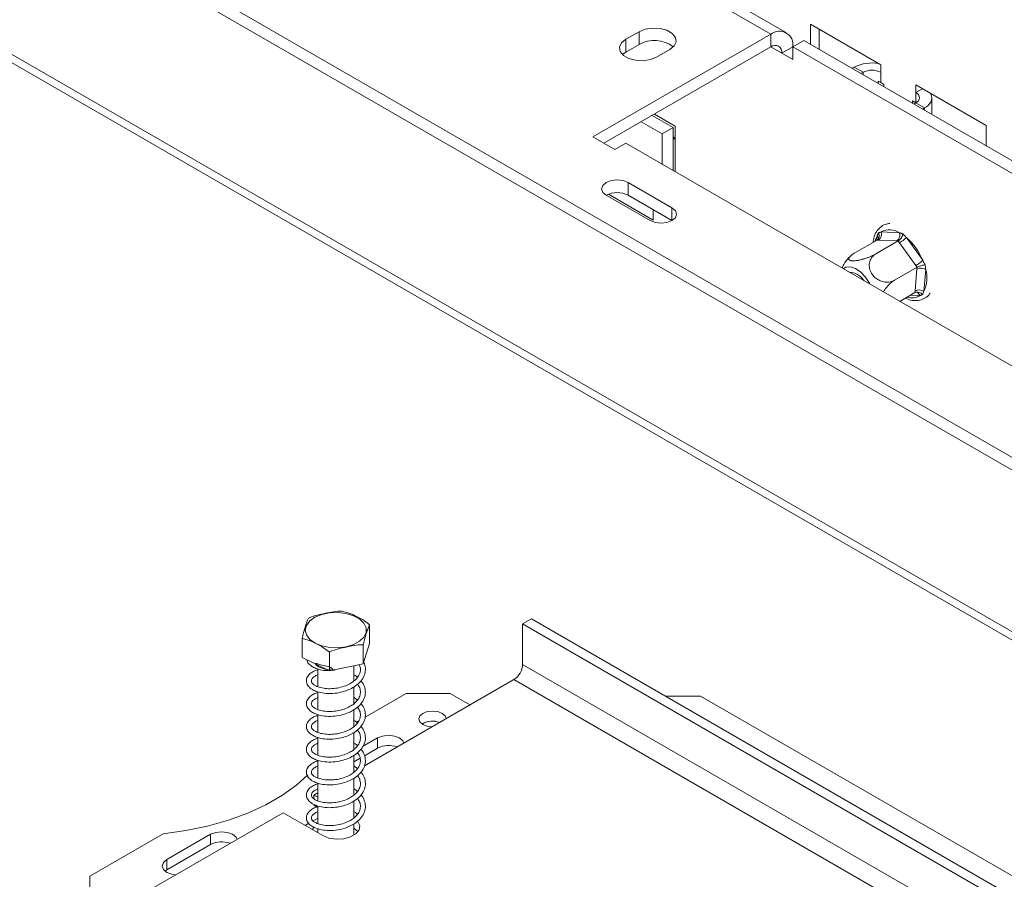
# Model space of a CAD drawing. Units: millimetres. Extents: x 252 to 5420, y 106 to 4078.
# Drawn here: x 4615 to 4801, y 1095 to 1258 of the extents above; entities that cross this region are included whole.
import ezdxf

# ---------------------------------------------------------------- set-up
doc = ezdxf.new("R2010")
doc.units = ezdxf.units.MM
doc.header["$LTSCALE"] = 20

msp = doc.modelspace()

# ---------------------------------------------------------------- linework, layer by layer
at = {"color": 7, "linetype": 'Continuous', "lineweight": 15}
for p, q in [((5136.5644303, 982.4703228), (4466.0676831, 1369.539856)), ((5136.5644303, 980.0687322), (4468.638007, 1365.654449)), ((5288.5144724, 861.7635433), (4475.1461943, 1331.3110556)), ((4759.7474317, 1255.7780241), (4742.3073361, 1265.845977)), ((4764.2935073, 1257.4020622), (4777.6037525, 1249.7182212)), ((4764.2935073, 1253.5654497), (4764.2935073, 1257.4020622)), ((4756.8064943, 1255.4868002), (4723.1149359, 1236.0370776)), ((4731.8497844, 1255.9670403), (4729.3541134, 1254.5263201)), ((4731.8497844, 1253.5654497), (4731.8497844, 1255.9670403)), ((4756.8064943, 1255.4868002), (4756.8064943, 1253.0852096)), ((4765.9572879, 1252.6049695), (4765.9572879, 1256.4415821)), ((4756.8064943, 1253.0852096), (4725.1949997, 1234.8362823)), ((4729.3541134, 1252.1247295), (4729.3541134, 1254.5263201)), ((4731.8497844, 1253.5654497), (4729.3541134, 1252.1247295)), ((4760.9659459, 1253.0848193), (4758.8862201, 1251.8842192)), ((4760.9659459, 1253.0852096), (4763.0456718, 1254.2858098)), ((4760.9659459, 1250.683619), (4760.9659459, 1253.0852096)), ((4760.9659459, 1253.0852096), (4911.5377578, 1166.1619529)), ((4763.0456718, 1254.2858098), (4913.6178216, 1167.3623579)), ((4729.3541134, 1252.1247295), (4728.7120903, 1251.6446846)), ((4735.1773457, 1251.1646396), (4737.6730167, 1252.6053598)), ((4758.8862201, 1251.8842192), (4760.9659459, 1250.683619)), ((4772.2012656, 1249.000398), (4772.6124106, 1249.2377469)), ((4774.2761912, 1248.2772668), (4772.6124106, 1249.2377469)), ((4777.6037525, 1249.7182212), (4777.6037525, 1248.2772668)), ((4773.8650462, 1248.0399178), (4774.2761912, 1248.2772668)), ((4777.6037525, 1246.3559943), (4777.6037525, 1248.2772668)), ((4777.1121622, 1246.5732804), (4777.1121622, 1246.1653977)), ((4778.2276703, 1245.9958142), (4777.6037525, 1246.3559943)), ((4778.2276703, 1245.5214286), (4778.2276703, 1245.9958142)), ((4784.2588752, 1245.8763006), (4797.5691205, 1238.1924596)), ((4784.2588752, 1244.4353463), (4784.2588752, 1245.8763006)), ((4784.2588752, 1244.4353463), (4785.5069135, 1245.1558234)), ((4787.3009769, 1240.2835202), (4787.3009769, 1243.4748661)), ((4784.2586048, 1242.5142299), (4783.6349574, 1242.8742538)), ((4783.6349574, 1242.8742538), (4783.6349574, 1242.3998682)), ((4784.2588752, 1242.514386), (4783.8477302, 1242.277037)), ((4784.2588752, 1242.514386), (4785.9226559, 1241.5539059)), ((4738.2969344, 1237.8325918), (4734.3411284, 1240.11623)), ((4734.7574792, 1240.3565842), (4738.7128796, 1238.0731801)), ((4785.9226559, 1241.5539059), (4785.5115109, 1241.3165569)), ((4736.2172086, 1236.6319916), (4732.2614026, 1238.9156298)), ((4738.7128796, 1238.0731801), (4738.7128796, 1229.4337767)), ((4797.5691205, 1238.1924596), (4797.5691205, 1234.355847)), ((4723.1149359, 1236.0370776), (4727.2743875, 1233.6358772)), ((4736.2172086, 1236.6319916), (4738.2969344, 1237.8325918)), ((4736.2172086, 1230.8744969), (4736.2172086, 1236.6319916)), ((4738.2969344, 1229.6738967), (4738.2969344, 1237.8325918)), ((4727.2743875, 1233.6358772), (4729.3541134, 1234.8364774)), ((4729.3541134, 1234.8364774), (4875.7668116, 1150.3142258)), ((4738.2969344, 1235.7969792), (4738.7128796, 1235.5568591)), ((4738.0889618, 1222.5903557), (4729.7700585, 1227.3927564)), ((4729.7700585, 1224.9911658), (4729.7700585, 1227.3927564)), ((4725.6106069, 1224.9915561), (4733.9295102, 1220.1891554)), ((4734.5534279, 1220.3010192), (4726.0604418, 1225.2039158)), ((4738.0886238, 1220.1889603), (4729.7700585, 1224.9911658)), ((4734.5534279, 1222.2297854), (4734.5534279, 1220.3010192)), ((4777.6938471, 1218.0563745), (4781.1393908, 1217.8988953)), ((4776.9521831, 1216.5173958), (4772.704856, 1214.065466)), ((4780.9223731, 1216.3359375), (4776.675046, 1213.8840078)), ((4777.2098198, 1216.5027009), (4776.9521831, 1216.5173958)), ((4780.6553636, 1216.3452217), (4777.2098198, 1216.5027009)), ((4781.1534274, 1216.0045278), (4780.9223731, 1216.3359375)), ((4784.249818, 1211.6870845), (4781.1534274, 1216.0045278)), ((4782.4658131, 1216.991574), (4785.5622038, 1212.6741307)), ((4784.4902451, 1211.3610856), (4780.242918, 1208.9091559)), ((4784.1098232, 1206.8817013), (4784.4589763, 1211.0416654)), ((4784.4589763, 1211.0416654), (4784.4902451, 1211.3610856)), ((4786.1192251, 1210.955278), (4785.7700719, 1206.7953139)), ((4784.0879271, 1206.5676919), (4781.2051595, 1204.9035056)), ((4784.0879271, 1206.5676919), (4784.1098232, 1206.8817013)), ((4711.4684712, 1144.7918554), (4709.8046906, 1143.8313752)), ((4711.4684712, 1144.7918554), (5031.7462486, 959.89943)), ((4680.8447699, 1140.1134861), (4680.8447699, 1143.6678402)), ((4709.8046906, 1143.8313752), (5030.0824679, 958.9389499)), ((4709.8046906, 1136.1462852), (4709.8046906, 1143.8313752)), ((4668.0539331, 1137.4718727), (4668.0539331, 1141.0262269)), ((4680.8447699, 1140.1134861), (4679.6284854, 1136.2557201)), ((4679.6284854, 1136.2557201), (4679.6284854, 1139.8100742)), ((4673.2330671, 1134.9349134), (4668.0539331, 1137.4718727)), ((4673.2330671, 1134.9349134), (4673.2330671, 1138.4892675)), ((4679.6284854, 1136.2557201), (4673.2330671, 1134.9349134)), ((4677.8611162, 1133.0098077), (4677.8611162, 1135.8907161)), ((5030.0824679, 951.2538599), (4709.8046906, 1136.1462852)), ((4671.0375868, 1135.2790183), (4671.0375868, 1131.9261014)), ((4674.1664554, 1135.1276804), (4674.159696, 1135.0530585)), ((4677.8611162, 1128.6983973), (4677.8611162, 1131.9017213)), ((4708.1409099, 1133.2645326), (4679.8454793, 1116.9299282)), ((4708.1409099, 1133.2645326), (5028.4186873, 948.3721073)), ((4671.0375868, 1130.9573347), (4671.0375868, 1127.610226)), ((4687.7595968, 1130.6229), (4679.9851087, 1126.1347836)), ((4696.0785001, 1130.6229), (4687.7595968, 1130.6229)), ((4699.8217362, 1128.4619758), (4696.0785001, 1130.6229)), ((4743.496249, 1130.14266), (4736.8443715, 1130.14266)), ((5026.3389615, 966.8610376), (4743.496249, 1130.14266)), ((4671.0375868, 1126.6175911), (4671.0375868, 1123.2790926)), ((4677.8611162, 1124.377498), (4677.8611162, 1127.5693878)), ((4678.763045, 1125.4293012), (4678.368626, 1125.201608)), ((4690.9207801, 1124.955755), (4690.7685423, 1124.8598631)), ((4671.0375868, 1122.3042138), (4671.0375868, 1118.9372423)), ((4677.8611162, 1120.0423596), (4677.8611162, 1123.2291994)), ((4682.3523097, 1122.2186989), (4679.5105257, 1120.5781719)), ((4682.3523097, 1122.2186989), (4682.3523097, 1120.2974264)), ((4677.8611162, 1115.7193757), (4677.8611162, 1118.9272792)), ((4682.3523097, 1120.2974264), (4679.8381899, 1118.8460559)), ((4671.0375868, 1117.9905574), (4671.0375868, 1114.6356052)), ((4679.0276642, 1118.3781494), (4677.8611162, 1117.7047156)), ((4671.0375868, 1113.66271), (4671.0375868, 1110.3186842)), ((4677.8611162, 1111.4073814), (4677.8611162, 1114.6099132)), ((4671.0375868, 1111.8452401), (4670.2898999, 1111.4136096)), ((4671.0375868, 1110.9819791), (4670.2898999, 1111.4136096)), ((4670.2898999, 1111.4136096), (4670.2898999, 1110.6921924)), ((4678.5242552, 1112.1088757), (4677.8611162, 1112.5942043)), ((4670.9115044, 1109.1334925), (4670.2898999, 1109.4923371)), ((4671.0375868, 1109.3216612), (4671.0375868, 1105.986591)), ((4677.8611162, 1107.0857806), (4677.8611162, 1110.2698049)), ((4664.4666676, 1108.0519292), (4633.2721323, 1090.0437073)), ((4664.4666676, 1108.0519292), (4671.9536805, 1103.7297686)), ((4669.3298018, 1106.056722), (4668.626322, 1105.6506117)), ((4671.0375868, 1107.0426053), (4670.123267, 1106.5147797)), ((4677.8611162, 1103.7798264), (4677.8611162, 1105.9453139)), ((4641.7666253, 1104.0717227), (4627.863493, 1096.0456153)), ((4650.7404771, 1103.9695764), (4642.4215738, 1099.1671757)), ((4650.7404771, 1103.9695764), (4650.7404771, 1102.0483039)), ((4670.3191914, 1105.3634375), (4670.0003724, 1104.8573894)), ((4671.0375868, 1105.0509627), (4671.0375868, 1104.2586182)), ((4650.7404771, 1102.0483039), (4642.4215738, 1097.2459032)), ((4642.4215738, 1099.1671757), (4642.4215738, 1097.2459032)), ((4642.4215738, 1097.2459032), (4642.0761289, 1097.0059393)), ((4627.863493, 1096.0456153), (4627.863493, 1093.1660483))]:
    msp.add_line(p, q, dxfattribs=at)
at = {"color": 8, "linetype": 'Continuous', "lineweight": 15}
for p, q in [((5287.1363097, 860.967947), (4478.3487925, 1327.8710423)), ((4756.8064943, 1255.4868002), (4740.5846328, 1264.8514815)), ((4758.8862201, 1251.8842192), (4756.8061562, 1253.0850145)), ((4774.2761912, 1248.2772668), (4774.2761912, 1247.8025689)), ((4784.2588752, 1244.4353463), (4784.2588752, 1242.514386)), ((4785.9226559, 1241.5539059), (4785.9226559, 1241.079208)), ((4738.2969344, 1236.0357517), (4738.7128796, 1235.7956317)), ((4738.0889618, 1220.1891554), (4738.0889618, 1222.5903557)), ((4776.8588688, 1216.4635266), (4776.9244461, 1217.2448431)), ((4785.000671, 1205.9837825), (4783.2176246, 1206.065277))]:
    msp.add_line(p, q, dxfattribs=at)
at = {"color": 7, "linetype": 'Continuous', "lineweight": 15, "flags": 128}
for points in [[(4737.6730167, 1252.6053598), (4738.4932561, 1253.2816081), (4738.8633787, 1254.079025), (4738.7387421, 1254.9014303), (4738.1343795, 1255.6496297), (4737.1231858, 1256.2333794), (4735.827126, 1256.5822705), (4734.4025239, 1256.6542217), (4733.0212077, 1256.4405545), (4731.8497844, 1255.9670403)], [(4729.3541134, 1254.5263201), (4728.5338739, 1253.8500718), (4728.1637513, 1253.0526549), (4728.2883879, 1252.2302497), (4728.8927505, 1251.4820502), (4729.9039442, 1250.8983005), (4731.200004, 1250.5494094), (4732.6246061, 1250.4774583), (4734.0059224, 1250.6911255), (4735.1773457, 1251.1646396)], [(4729.7700585, 1227.3927564), (4728.8158722, 1227.7608159), (4727.6903327, 1227.8900613), (4726.5647932, 1227.7608159), (4725.6106069, 1227.3927564), (4724.97304, 1226.8419164), (4724.7491562, 1226.1921562), (4724.97304, 1225.5423961), (4725.6106069, 1224.9915561)], [(4733.9295102, 1220.1891554), (4734.8836965, 1219.8210959), (4736.009236, 1219.6918505), (4737.1347755, 1219.8210959), (4738.0889618, 1220.1891554), (4738.7265287, 1220.7399954), (4738.9504125, 1221.3897556), (4738.7265287, 1222.0395157), (4738.0889618, 1222.5903557)], [(4775.5588454, 1208.1630534), (4775.4696816, 1208.3343783), (4774.7164425, 1209.4879488), (4773.8132094, 1210.4397956), (4772.8402387, 1211.1053432), (4771.883983, 1211.4254547), (4771.0294098, 1211.3716867), (4770.4978661, 1211.0846945)], [(4676.4004615, 1139.4867796), (4674.856676, 1139.2996464), (4673.2826811, 1139.3598978), (4671.7952128, 1139.6630651), (4670.5045898, 1140.1866639), (4669.5065317, 1140.8918613), (4668.87506, 1141.7263559), (4668.657008, 1142.6282571), (4668.8685476, 1143.5306751), (4669.4939899, 1144.3666815), (4670.4869487, 1145.0742738), (4671.7737808, 1145.6009729), (4673.2590477, 1145.907716), (4674.8325941, 1145.9717534), (4676.377717, 1145.7883357), (4677.779822, 1145.3710661), (4678.9349211, 1144.7508917), (4679.7573461, 1143.9738079), (4680.1861015, 1143.0974476), (4680.1893883, 1142.1868062), (4679.7669628, 1141.309422), (4678.9501545, 1140.5303664), (4677.7995422, 1139.9074186), (4676.4004615, 1139.4867796)], [(4674.1867394, 1135.1318695), (4674.1821075, 1135.0738466), (4674.1751504, 1135.0127624), (4674.1687626, 1134.9881163), (4674.1634667, 1135.001925), (4674.159696, 1135.0530585)], [(4690.9207801, 1126.8770275), (4690.3597212, 1126.3922883), (4690.1627035, 1125.8204994), (4690.3597212, 1125.2487104), (4690.9207801, 1124.7639712), (4691.760464, 1124.4400788), (4692.6594511, 1124.3272767)], [(4695.3375567, 1125.8733141), (4695.1421564, 1126.3922883), (4694.5810975, 1126.8770275), (4693.7414136, 1127.2009199), (4692.7509388, 1127.3146558), (4691.760464, 1127.2009199), (4690.9207801, 1126.8770275)], [(4687.343584, 1121.2584919), (4687.1493282, 1121.6678588), (4686.5117613, 1122.2186989), (4685.557575, 1122.5867584), (4684.4320355, 1122.7160037), (4683.306496, 1122.5867584), (4682.3523097, 1122.2186989)], [(4641.7666253, 1104.0717227), (4646.0286647, 1104.666122), (4650.1524028, 1105.526247), (4654.0882897, 1106.6417629), (4657.789033, 1107.9992658), (4661.2101657, 1109.5824444), (4664.3105803, 1111.3722756), (4667.0530232, 1113.3472535), (4669.1302298, 1115.2058762)], [(4671.9536805, 1103.7297686), (4673.1251038, 1103.2562544), (4674.5064201, 1103.0425872), (4675.9310222, 1103.1145383), (4677.227082, 1103.4634295), (4678.2382757, 1104.0471792), (4678.8426383, 1104.7953786), (4678.9672749, 1105.6177838), (4678.5971523, 1106.4152007), (4678.54642, 1106.4757553)], [(4655.7317514, 1103.0093694), (4655.5374957, 1103.4187363), (4654.8999288, 1103.9695764), (4653.9457424, 1104.3376359), (4652.8202029, 1104.4668812), (4651.6946634, 1104.3376359), (4650.7404771, 1103.9695764)], [(4678.6317209, 1104.4499725), (4678.5971523, 1104.4939282), (4677.8611162, 1105.1201187)], [(4642.4215738, 1099.1671757), (4641.7840069, 1098.6163357), (4641.5601231, 1097.9665755), (4641.7840069, 1097.3168154), (4642.4215738, 1096.7659754), (4643.3757601, 1096.3979158), (4644.0848812, 1096.2857744)]]:
    msp.add_lwpolyline(points, dxfattribs=at)
at = {"color": 7, "linetype": 'Continuous', "lineweight": 15}
for centre, radius, start, end in [((4758.4302144, 1253.4961558), 2.5688776, 350.78596301, 129.203285236), ((4734.7316987, 1248.6020119), 5.7394377, 51.366486965, 120.140679232), ((4757.6183543, 1252.0898874), 1.2844388, 350.78596301, 129.203285236), ((4775.9375331, 1242.7999922), 7.2457661, 79.634759728, 117.316509947), ((4775.9399719, 1245.0661819), 3.6165221, 62.609672237, 117.390327763), ((4776.2884787, 1244.0450379), 2.6590346, 60.353762171, 71.95475745), ((4783.894341, 1243.4748661), 1.0273302, 290.783420799, 69.216579201), ((4785.2025845, 1243.4790906), 2.0554414, 290.507162014, 21.309633894), ((4727.6903134, 1220.977212), 4.5207482, 62.610024147, 117.384599612), ((4776.4247393, 1217.5995158), 1.3488345, 305.59440955, 19.79807408), ((4779.285033, 1215.0986193), 3.3585992, 56.487260061, 118.278954608), ((4779.8702831, 1217.4420366), 1.3488345, 305.59440955, 19.79807408), ((4777.7535877, 1221.8909894), 6.7977452, 300.009412952, 313.884286176), ((4774.8923043, 1208.2909344), 11.5351274, 22.332865702, 48.961919848), ((4780.8499783, 1217.5735461), 6.7977452, 300.009412952, 313.884286176), ((4771.5660497, 1207.0908111), 3.3271543, 31.534811925, 88.470564608), ((4785.2133293, 1209.542249), 1.6784809, 57.33598422, 116.706866182), ((4780.6694206, 1209.3180551), 5.6904189, 333.683370175, 16.721247354), ((4784.8641762, 1205.382285), 1.6784809, 57.335984221, 116.706866182), ((4706.1924174, 1136.3106637), 3.6160113, 302.60547834, 357.394521514), ((4692.7574901, 1121.5975508), 3.8208108, 69.163013954, 121.369584934), ((4692.766708, 1121.3357845), 4.0634513, 70.597555943, 117.018352427), ((4684.4487864, 1116.1918094), 4.6099138, 69.633515059, 117.050502901), ((4652.8369539, 1097.9426869), 4.6099138, 69.633515059, 117.050502901)]:
    msp.add_arc(centre, radius, start, end, dxfattribs=at)
at = {"color": 8, "linetype": 'Continuous', "lineweight": 15}
for centre, radius, start, end in [((4780.0773919, 1215.3629481), 3.6718655, 149.168339813, 165.745289412), ((4776.542608, 1216.6093869), 0.7413534, 18.155181206, 58.998843139), ((4784.0925451, 1205.7604481), 0.935185, 13.816501381, 75.717773898), ((4783.5114991, 1208.4609813), 2.8903541, 251.833402041, 301.012245755)]:
    msp.add_arc(centre, radius, start, end, dxfattribs=at)
at = {"color": 7, "linetype": 'Continuous', "lineweight": 15}
for points, knots in [([(4779.3508202, 1219.6659145), (4779.0509468, 1219.6212744), (4778.3737398, 1219.5204631), (4777.4766796, 1218.9597966), (4776.7539845, 1218.0938548), (4776.3057539, 1217.1181842), (4776.2124107, 1216.3814417), (4776.1726178, 1216.0673623)], [0, 0, 0, 0, 0.1770577007, 0.3998510431, 0.6172904491, 0.8368477646, 1, 1, 1, 1]), ([(4776.9244461, 1217.2448431), (4776.9423109, 1217.2980951), (4776.9780466, 1217.4046177), (4777.0373001, 1217.5626973), (4777.1006833, 1217.7200941), (4777.1475818, 1217.8248097), (4777.1710368, 1217.8771805)], [0, 0, 0, 0, 0.2497565364, 0.4996007956, 0.7497384851, 1, 1, 1, 1]), ([(4777.1710368, 1217.8771805), (4777.1719861, 1217.8750702), (4777.1940004, 1217.8261311), (4777.267059, 1217.6428372), (4777.334177, 1217.3369015), (4777.3075716, 1216.9869167), (4777.1876436, 1216.6969959), (4777.0307415, 1216.5773171), (4776.9521831, 1216.5173958)], [0, 0, 0, 0, 0.0041615796, 0.0965099095, 0.3575047938, 0.5815074268, 0.7904673302, 1, 1, 1, 1]), ([(4777.1710368, 1217.8771805), (4777.2539633, 1217.9086383), (4777.4199644, 1217.9716103), (4777.6024985, 1218.028103), (4777.6938471, 1218.0563745)], [0, 0, 0, 0, 0.4995534205, 1, 1, 1, 1]), ([(4780.9223731, 1216.3359375), (4780.964898, 1216.362746), (4781.0512852, 1216.4172062), (4781.1788324, 1216.5272311), (4781.3016449, 1216.6543612), (4781.4177228, 1216.7975946), (4781.5262682, 1216.9555202), (4781.6286341, 1217.1315578), (4781.7203425, 1217.3217294), (4781.7803476, 1217.4775109), (4781.8163613, 1217.5894524), (4781.8301399, 1217.6371373), (4781.8368128, 1217.6618635), (4781.8373638, 1217.6639052)], [0, 0, 0, 0, 0.1032580477, 0.2097636492, 0.3129627006, 0.418798036, 0.5295884459, 0.6427721741, 0.7718734462, 0.9037267072, 0.9497371887, 0.9958497187, 1, 1, 1, 1]), ([(4781.1393908, 1217.8988953), (4781.1959453, 1217.8803759), (4781.3090739, 1217.8433305), (4781.4818905, 1217.7848355), (4781.6572779, 1217.7248958), (4781.7773252, 1217.6842387), (4781.8373638, 1217.6639052)], [0, 0, 0, 0, 0.2497565364, 0.4996007956, 0.7497384851, 1, 1, 1, 1]), ([(4781.8373638, 1217.6639052), (4781.88849, 1217.6082429), (4781.9907701, 1217.4968885), (4782.147726, 1217.329531), (4782.3061734, 1217.1613863), (4782.4125934, 1217.048185), (4782.4658131, 1216.991574)], [0, 0, 0, 0, 0.2497119296, 0.4995583013, 0.7497334772, 1, 1, 1, 1]), ([(4780.9223731, 1216.3359375), (4780.8772672, 1216.3371261), (4780.7870413, 1216.3395035), (4780.6992607, 1216.3433154), (4780.6553636, 1216.3452217)], [0, 0, 0, 0, 0.4999219135, 1, 1, 1, 1]), ([(4772.704856, 1214.065466), (4772.6373526, 1214.0256289), (4772.5019394, 1213.9457149), (4772.3171425, 1213.824836), (4772.1468304, 1213.7035385), (4771.9960241, 1213.5840433), (4771.8657933, 1213.4676203), (4771.7563368, 1213.3544397), (4771.667842, 1213.2439501), (4771.6029093, 1213.138214), (4771.5627124, 1213.0385719), (4771.5478534, 1212.9452988), (4771.5600214, 1212.8586582), (4771.5993704, 1212.7838997), (4771.6827039, 1212.7008198), (4771.810479, 1212.6375915), (4771.9791282, 1212.5963788), (4772.163327, 1212.5699324), (4772.3746451, 1212.5616797), (4772.6106475, 1212.5711204), (4772.8561946, 1212.5911873), (4773.1181236, 1212.6262382), (4773.3962843, 1212.6758559), (4773.6879306, 1212.7358006), (4773.9916559, 1212.8098602), (4774.3053608, 1212.8974376), (4774.6344815, 1212.997094), (4774.9692924, 1213.1106461), (4775.3035718, 1213.2361479), (4775.5580563, 1213.3383171), (4775.8125591, 1213.4475769), (4776.0599068, 1213.5613448), (4776.3562134, 1213.7064351), (4776.5517091, 1213.8153157), (4776.675046, 1213.8840078)], [0, 0, 0, 0, 0.0284804487, 0.0571322943, 0.0863259181, 0.1157085797, 0.1441957872, 0.1728674662, 0.2021383069, 0.2316253532, 0.2604587232, 0.2895212859, 0.3193538292, 0.3494743769, 0.3754847228, 0.4285939628, 0.4558019421, 0.4789940323, 0.5262488888, 0.5503762509, 0.5725043374, 0.6174660288, 0.6403368037, 0.6634473687, 0.7103376897, 0.7341475045, 0.7595257803, 0.8110086875, 0.8371482259, 0.8650970063, 0.8932199233, 0.9218768302, 0.9507126142, 1, 1, 1, 1]), ([(4776.675046, 1213.8840078), (4776.4419584, 1213.7165901), (4775.9292104, 1213.3483032), (4775.4789503, 1212.4672957), (4775.3934365, 1211.4195358), (4775.6586134, 1210.5620668), (4776.0942197, 1209.8490107), (4776.6663337, 1209.255581), (4777.5162208, 1208.7623891), (4778.4638755, 1208.5168813), (4779.42588, 1208.5381567), (4779.9745398, 1208.7872912), (4780.242918, 1208.9091559)], [0, 0, 0, 0, 0.103373748, 0.2274024387, 0.3456813315, 0.4523152256, 0.4998294107, 0.5945142832, 0.689000775, 0.7871630184, 0.8958903136, 1, 1, 1, 1]), ([(4771.9025177, 1213.486079), (4771.7934581, 1213.385209), (4771.2882399, 1212.9179291), (4770.7015844, 1212.1592126), (4770.3930103, 1211.4322194), (4770.2951695, 1211.2017088)], [0, 0, 0, 0, 0.1582525122, 0.733103774, 1, 1, 1, 1]), ([(4784.4902451, 1211.3610856), (4784.584417, 1211.4103268), (4784.7725032, 1211.5086745), (4785.1289156, 1211.6368313), (4785.5140988, 1211.7415358), (4785.8163347, 1211.7948199), (4785.9848846, 1211.8128447), (4786.0289306, 1211.8165961), (4786.0308299, 1211.8167579)], [0, 0, 0, 0, 0.2095326698, 0.4184925732, 0.6424952062, 0.9034900905, 0.9958384204, 1, 1, 1, 1]), ([(4785.5622038, 1212.6741307), (4785.6010278, 1212.6024369), (4785.6786895, 1212.459024), (4785.7950316, 1212.2440538), (4785.911919, 1212.0295362), (4785.9911864, 1211.8876957), (4786.0308299, 1211.8167579)], [0, 0, 0, 0, 0.24975653639, 0.49960079561, 0.74973848505, 1, 1, 1, 1]), ([(4786.0308299, 1211.8167579), (4786.0454289, 1211.6709469), (4786.0746529, 1211.3790642), (4786.1043589, 1211.0966241), (4786.1192251, 1210.955278)], [0, 0, 0, 0, 0.4995534205, 1, 1, 1, 1]), ([(4784.4902451, 1211.3610856), (4784.449568, 1211.4150406), (4784.368201, 1211.5229676), (4784.2892831, 1211.6323732), (4784.249818, 1211.6870845)], [0, 0, 0, 0, 0.4999219135, 1, 1, 1, 1]), ([(4780.242918, 1208.9091559), (4780.1738797, 1208.8676998), (4780.0353876, 1208.7845382), (4779.8254915, 1208.6371858), (4779.6145578, 1208.4730425), (4779.4064102, 1208.2930654), (4779.2032686, 1208.0997418), (4779.0054419, 1207.8933425), (4778.8119056, 1207.6720961), (4778.6264257, 1207.4390753), (4778.4507052, 1207.1969896), (4778.287622, 1206.9454846), (4778.1808581, 1206.7710396), (4778.1336507, 1206.6797654), (4778.1324099, 1206.6773662)], [0, 0, 0, 0, 0.0889571583, 0.17844966549, 0.26963438791, 0.36140955995, 0.45038782916, 0.53994228485, 0.63136819039, 0.72346940222, 0.81352889133, 0.90430425152, 0.99748460495, 1, 1, 1, 1]), ([(4782.2648022, 1205.5152243), (4782.3731981, 1205.459148), (4782.9157541, 1205.1784681), (4783.8478458, 1205.027124), (4785.0397258, 1205.0768662), (4786.0613624, 1205.5216268), (4786.7215353, 1206.0270316), (4786.9377417, 1206.4135163), (4786.9676618, 1206.4670006)], [0, 0, 0, 0, 0.0609776127, 0.3052123322, 0.5183436804, 0.7461821195, 0.9648749989, 1, 1, 1, 1]), ([(4784.0879271, 1206.5676919), (4784.1812656, 1206.6070046), (4784.3676876, 1206.6855226), (4784.7114784, 1206.6633009), (4785.0775238, 1206.5399886), (4785.3600467, 1206.3584035), (4785.5157015, 1206.2227914), (4785.5562218, 1206.1845356), (4785.5579691, 1206.182886)], [0, 0, 0, 0, 0.2095326698, 0.4184925732, 0.6424952062, 0.9034900905, 0.9958384204, 1, 1, 1, 1]), ([(4785.5579691, 1206.182886), (4785.5108596, 1206.1636828), (4785.4166153, 1206.1252663), (4785.2774792, 1206.0736436), (4785.138985, 1206.0258621), (4785.0467813, 1205.9978108), (4785.000671, 1205.9837825)], [0, 0, 0, 0, 0.2497119296, 0.4995583013, 0.7497334772, 1, 1, 1, 1]), ([(4785.7700719, 1206.7953139), (4785.7345086, 1206.6895192), (4785.6633259, 1206.4777629), (4785.5931065, 1206.2812299), (4785.5579691, 1206.182886)], [0, 0, 0, 0, 0.4996057629, 1, 1, 1, 1]), ([(4669.2702176, 1144.8839929), (4669.1935584, 1144.7261642), (4668.8910127, 1144.1032728), (4668.4720927, 1142.764748), (4668.1494721, 1141.4234351), (4668.0539331, 1141.0262269)], [0, 0, 0, 0, 0.1928139012, 0.7609648479, 1, 1, 1, 1]), ([(4675.665636, 1146.2047996), (4675.6394832, 1146.2082737), (4675.1074662, 1146.2789466), (4674.0149259, 1146.1494369), (4672.4724761, 1145.8319831), (4670.9657911, 1145.5187016), (4669.8757486, 1145.2058144), (4669.3358813, 1144.9188912), (4669.2702176, 1144.8839929)], [0, 0, 0, 0, 0.013048, 0.2654304343, 0.4998642246, 0.732266489, 0.9674357352, 1, 1, 1, 1]), ([(4680.8447699, 1143.6678402), (4680.5183425, 1143.9130545), (4679.2300548, 1144.880824), (4677.4462263, 1145.7448091), (4676.0724559, 1146.0997034), (4675.665636, 1146.2047996)], [0, 0, 0, 0, 0.1928139012, 0.7609648479, 1, 1, 1, 1]), ([(4679.6284854, 1139.8100742), (4679.7051447, 1140.1385355), (4680.0076903, 1141.4348501), (4680.4266104, 1142.7537554), (4680.749231, 1143.4589949), (4680.8447699, 1143.6678402)], [0, 0, 0, 0, 0.1928139012, 0.7609648479, 1, 1, 1, 1]), ([(4668.0539331, 1141.0262269), (4668.3803605, 1140.9516452), (4669.6686482, 1140.6572988), (4671.4524768, 1139.7736943), (4672.8262471, 1138.7827266), (4673.2330671, 1138.4892675)], [0, 0, 0, 0, 0.1928139012, 0.7609648479, 1, 1, 1, 1]), ([(4673.2330671, 1138.4892675), (4673.2592199, 1138.503544), (4673.7912368, 1138.7939653), (4674.8837774, 1139.1157282), (4676.426226, 1139.4353745), (4677.9329123, 1139.7444311), (4679.0229545, 1139.8817824), (4679.5628217, 1139.8178502), (4679.6284854, 1139.8100742)], [0, 0, 0, 0, 0.0130480001, 0.2654304362, 0.4998642246, 0.732266487, 0.967435735, 1, 1, 1, 1]), ([(4671.0375868, 1135.1460177), (4671.0347988, 1135.1454845), (4670.6345246, 1135.0689427), (4670.1060668, 1134.7823854), (4669.374073, 1134.2797489), (4668.8876278, 1133.5803126), (4668.8047383, 1132.7653113), (4669.1920657, 1131.9893274), (4669.9056845, 1131.3953158), (4670.77999, 1130.9883638), (4671.9133997, 1130.6868556), (4673.3975593, 1130.5834154), (4674.9668412, 1130.7398611), (4676.3127792, 1131.1061666), (4677.4704826, 1131.6030784), (4678.5243658, 1132.2829057), (4679.4185568, 1133.1957568), (4679.9802187, 1134.2991876), (4680.0723913, 1135.4246552), (4679.9588644, 1136.2012282), (4679.7275759, 1136.5509827), (4679.7235133, 1136.557126)], [0, 0, 0, 0, 0.0003988109, 0.0572565415, 0.1008720527, 0.1596310309, 0.2252307052, 0.2912110002, 0.3478373958, 0.3916246892, 0.4497954643, 0.5187064147, 0.5848940781, 0.6434024033, 0.6895887884, 0.7446954956, 0.8093079553, 0.8733252578, 0.9358600966, 0.9988733999, 1, 1, 1, 1]), ([(4668.9437618, 1137.035997), (4668.9676391, 1136.9065993), (4669.0382575, 1136.5239003), (4669.5161212, 1136.019552), (4670.2459039, 1135.5439899), (4671.2047278, 1135.1933611), (4672.1327567, 1134.9733923), (4672.758358, 1134.9857956), (4672.8945032, 1134.9884948)], [0, 0, 0, 0, 0.1154682031, 0.3415020579, 0.5050097249, 0.703731562, 0.9355251985, 1, 1, 1, 1]), ([(4678.8644866, 1136.0979361), (4678.9442867, 1135.9193624), (4679.1494136, 1135.4603373), (4679.083802, 1134.6679764), (4678.701297, 1133.8113782), (4678.0533727, 1133.1237808), (4677.2564736, 1132.5497981), (4676.2709481, 1132.0677559), (4675.0350629, 1131.6961989), (4673.6940705, 1131.5263856), (4672.3945611, 1131.5546875), (4671.2853109, 1131.7830752), (4670.5282977, 1132.1100923), (4670.0551446, 1132.4684781), (4669.7980499, 1132.8102721), (4669.7779837, 1133.2453964), (4670.0902018, 1133.6564034), (4670.5227033, 1133.9769178), (4670.9143231, 1134.1150472), (4671.0375868, 1134.158524)], [0, 0, 0, 0, 0.0415544775, 0.1068161175, 0.1768624042, 0.2388803848, 0.2846164087, 0.342372117, 0.4101532938, 0.4756110588, 0.5420878084, 0.6129072035, 0.6756161943, 0.7200514491, 0.778822656, 0.8495404897, 0.9149127285, 0.9732184845, 1, 1, 1, 1]), ([(4673.9066545, 1135.0740253), (4673.7488102, 1135.2978052), (4673.41445, 1135.7718363), (4672.0604127, 1135.8439251), (4671.3336542, 1136.1472038), (4670.8798098, 1136.2717617), (4670.7495299, 1136.2934205), (4670.6804837, 1136.2920461), (4670.6449823, 1136.2825282), (4670.6237281, 1136.2697788), (4670.6088535, 1136.2491701), (4670.6042628, 1136.205267), (4670.6624008, 1136.0865937), (4670.9437848, 1135.8298004), (4671.6442149, 1135.454398), (4672.7846165, 1135.1151035), (4673.7099767, 1135.0733503), (4674.159696, 1135.0530585)], [0, 0, 0, 0, 0.1373507007, 0.2909488082, 0.4272188701, 0.4542664649, 0.467845551, 0.4746861427, 0.4780385966, 0.4814082386, 0.485249369, 0.491434871, 0.507892603, 0.5594658724, 0.6749205903, 0.8420134233, 1, 1, 1, 1]), ([(4678.534228, 1133.6995541), (4678.4102598, 1133.8173797), (4678.215108, 1134.0028618), (4677.9557278, 1134.1394908), (4677.8611162, 1134.1893276)], [0, 0, 0, 0, 0.6352400071, 1, 1, 1, 1]), ([(4671.0375868, 1130.7948357), (4670.9247965, 1130.7691778), (4670.4642363, 1130.6644077), (4669.8914721, 1130.3376531), (4669.2129443, 1129.7876065), (4668.8185304, 1129.0401429), (4668.8655938, 1128.2220355), (4669.363849, 1127.4822612), (4670.12995, 1126.946519), (4671.0577227, 1126.572512), (4672.2878068, 1126.310318), (4673.8329107, 1126.2778203), (4675.3588286, 1126.5008628), (4676.6425169, 1126.9056861), (4677.7688306, 1127.4452549), (4678.7903808, 1128.1850378), (4679.609921, 1129.1589859), (4680.051992, 1130.2844769), (4680.0512274, 1131.40955), (4679.7431287, 1132.3594425), (4679.3230031, 1132.8617199), (4679.1762975, 1133.0371123)], [0, 0, 0, 0, 0.0158025142, 0.0645269296, 0.1085399818, 0.1680140011, 0.2307026862, 0.2927925417, 0.342564843, 0.3855426111, 0.4458255917, 0.5109649407, 0.5731447465, 0.6254290366, 0.6694574694, 0.7258757194, 0.7875149666, 0.8482047824, 0.9078691882, 0.967828441, 1, 1, 1, 1]), ([(4678.5385597, 1132.3814525), (4678.5585058, 1132.3614751), (4678.8378121, 1132.081731), (4679.0535819, 1131.4665707), (4679.1427295, 1130.5791716), (4678.8291781, 1129.6939302), (4678.2360163, 1128.9643198), (4677.4749769, 1128.3654204), (4676.5464179, 1127.858742), (4675.3661937, 1127.4515981), (4674.034489, 1127.2268739), (4672.7180535, 1127.205086), (4671.5382342, 1127.3879198), (4670.6929223, 1127.6965026), (4670.1520364, 1128.0571364), (4669.8457211, 1128.3959378), (4669.7519028, 1128.8084067), (4669.9853021, 1129.234278), (4670.417376, 1129.5933089), (4670.8579085, 1129.7693611), (4671.0375868, 1129.8411669)], [0, 0, 0, 0, 0.0049765847, 0.0696873005, 0.131578845, 0.197204217, 0.2605227049, 0.3059032617, 0.3568746622, 0.4207482746, 0.4837900504, 0.5463252968, 0.6127460629, 0.677046172, 0.7215456009, 0.7725590217, 0.8394002286, 0.9031846479, 0.9605122747, 1, 1, 1, 1]), ([(4678.5220372, 1129.3961963), (4678.3292577, 1129.5723585), (4678.1300627, 1129.7543831), (4677.8695078, 1129.8848442), (4677.8611162, 1129.8890458)], [0, 0, 0, 0, 0.967793579, 1, 1, 1, 1]), ([(4671.0375868, 1126.4642709), (4670.8275388, 1126.4071394), (4670.3162249, 1126.268066), (4669.6949504, 1125.8840435), (4669.0722047, 1125.2847457), (4668.7838214, 1124.4968517), (4668.9597484, 1123.6867255), (4669.552024, 1122.9943086), (4670.3587319, 1122.5125336), (4671.3518121, 1122.1649123), (4672.6826794, 1121.9527823), (4674.2614368, 1121.9901993), (4675.7269988, 1122.2741657), (4676.9577833, 1122.7127288), (4678.0571535, 1123.3008403), (4679.0418104, 1124.1040896), (4679.7702187, 1125.1328037), (4680.09789, 1126.2697586), (4679.9787863, 1127.3833985), (4679.6327766, 1128.2306082), (4679.2555845, 1128.6375192), (4679.1677932, 1128.7322276)], [0, 0, 0, 0, 0.0305498959, 0.0743667252, 0.1227948943, 0.1843141154, 0.2471759465, 0.3071182246, 0.3526974317, 0.399385569, 0.4629680972, 0.5272459941, 0.5877928206, 0.6364194978, 0.6824619644, 0.741803287, 0.8031625886, 0.8633562662, 0.9231489551, 0.9821129414, 1, 1, 1, 1]), ([(4678.5264004, 1128.0512375), (4678.6862417, 1127.8217111), (4679.0329961, 1127.3237843), (4679.1492687, 1126.4820736), (4678.9438241, 1125.587191), (4678.4032692, 1124.8081001), (4677.6788536, 1124.1837333), (4676.7994367, 1123.6536211), (4675.686056, 1123.219207), (4674.3762255, 1122.9396987), (4673.0463352, 1122.8696788), (4671.8113255, 1123.0004743), (4670.8708719, 1123.2898718), (4670.2622761, 1123.6444388), (4669.9042322, 1123.989124), (4669.7499936, 1124.3688344), (4669.8896125, 1124.8130463), (4670.3375107, 1125.1923515), (4670.7420749, 1125.4455515), (4671.0278815, 1125.5257681), (4671.0375868, 1125.528492)], [0, 0, 0, 0, 0.0531443673, 0.1152895611, 0.1795654938, 0.2455336387, 0.2949552353, 0.3418044006, 0.4036482836, 0.4673563132, 0.5293013592, 0.5946999892, 0.6616207901, 0.7108299931, 0.7567767755, 0.8213859743, 0.8864832852, 0.9455766299, 0.9981519129, 1, 1, 1, 1]), ([(4671.0375868, 1122.1557231), (4670.7441033, 1122.0604083), (4670.1788076, 1121.8768171), (4669.5061103, 1121.4158206), (4668.9528794, 1120.7628904), (4668.7838799, 1119.9526786), (4669.085825, 1119.1587449), (4669.7544848, 1118.5232927), (4670.5984801, 1118.0883), (4671.6696747, 1117.765313), (4673.0967253, 1117.6143446), (4674.680729, 1117.7218918), (4676.0747591, 1118.0571807), (4677.2603932, 1118.5286641), (4678.3333497, 1119.1689567), (4679.2728744, 1120.0380371), (4679.8992489, 1121.1127785), (4680.1129069, 1122.2526858), (4679.8762649, 1123.3489248), (4679.5189616, 1124.0890867), (4679.2046683, 1124.4021616), (4679.1866762, 1124.4200839)], [0, 0, 0, 0, 0.0448229299, 0.086336048, 0.1392550832, 0.201664935, 0.2645859921, 0.3213402601, 0.363743058, 0.4155306121, 0.4809134484, 0.5444020012, 0.6024297008, 0.6476948112, 0.6974506084, 0.7584414281, 0.8196179812, 0.879340949, 0.939316075, 0.9965260762, 1, 1, 1, 1]), ([(4678.5263911, 1125.0856203), (4678.517629, 1125.0945408), (4678.3393787, 1125.2760124), (4678.094222, 1125.4148408), (4677.8611162, 1125.546845)], [0, 0, 0, 0, 0.0491561804, 1, 1, 1, 1]), ([(4678.502417, 1123.7327375), (4678.6302326, 1123.5748096), (4678.9724147, 1123.1520123), (4679.1406591, 1122.3870519), (4679.0342341, 1121.4872544), (4678.5602725, 1120.6616869), (4677.874569, 1120.0084196), (4677.0394382, 1119.4560119), (4675.9948034, 1118.9971795), (4674.7178846, 1118.667143), (4673.3793268, 1118.5468864), (4672.1040061, 1118.6239519), (4671.0717115, 1118.8868797), (4670.3902993, 1119.2291081), (4669.9760743, 1119.5813943), (4669.7663033, 1119.9354607), (4669.8223593, 1120.3816182), (4670.202729, 1120.7776133), (4670.626449, 1121.0641197), (4670.9686858, 1121.1717928), (4671.0375868, 1121.1934702)], [0, 0, 0, 0, 0.0374925505, 0.1003733181, 0.163485129, 0.2306797233, 0.2850998209, 0.3291795722, 0.3879910623, 0.4523014172, 0.5142712831, 0.5786776435, 0.6466274779, 0.7013410063, 0.744180293, 0.8047855247, 0.871443368, 0.9322754649, 0.9863653173, 1, 1, 1, 1]), ([(4678.5324502, 1120.7353345), (4678.4564862, 1120.8096702), (4678.2675491, 1120.9945575), (4678.0132012, 1121.1330354), (4677.8611162, 1121.2158369)], [0, 0, 0, 0, 0.4020594696, 1, 1, 1, 1]), ([(4671.0375868, 1117.8438708), (4671.0004991, 1117.8364146), (4670.5805495, 1117.751987), (4670.0390886, 1117.455117), (4669.3235769, 1116.9383525), (4668.8632619, 1116.2239897), (4668.8193928, 1115.4068547), (4669.241575, 1114.640639), (4669.9724583, 1114.064399), (4670.8616287, 1113.6681287), (4672.0234407, 1113.3773867), (4673.5287212, 1113.2951764), (4675.0870107, 1113.472115), (4676.4133167, 1113.8506475), (4677.5605546, 1114.3595299), (4678.6049794, 1115.056867), (4679.4799087, 1115.9887784), (4680.0011706, 1117.0993236), (4680.0836634, 1118.2295297), (4679.8164426, 1119.24699), (4679.3786843, 1119.8168664), (4679.1982122, 1120.0518061)], [0, 0, 0, 0, 0.0050969954, 0.0577140665, 0.0997759662, 0.1570232422, 0.2196541987, 0.2825136915, 0.3352651985, 0.3771505423, 0.4342467488, 0.499877141, 0.5628237277, 0.6176167245, 0.6614698422, 0.7152383935, 0.7770054596, 0.8380003087, 0.8976691095, 0.9578126174, 1, 1, 1, 1]), ([(4678.5093319, 1119.4096236), (4678.5877206, 1119.3240112), (4678.9061606, 1118.9762262), (4679.1074552, 1118.288824), (4679.101451, 1117.3942745), (4678.7071489, 1116.5325909), (4678.066397, 1115.843073), (4677.2711733, 1115.2673383), (4676.2898627, 1114.7837058), (4675.0572045, 1114.4094876), (4673.7164191, 1114.2361021), (4672.4156718, 1114.2610262), (4671.3013433, 1114.4866395), (4670.5386978, 1114.8124799), (4670.0611319, 1115.1712379), (4669.8007944, 1115.5125171), (4669.7755865, 1115.9464923), (4670.0827743, 1116.3584862), (4670.5155723, 1116.6814939), (4670.9105423, 1116.8219487), (4671.0375868, 1116.8671269)], [0, 0, 0, 0, 0.0208669607, 0.0847683495, 0.1469735971, 0.2137140373, 0.2731896785, 0.3168583827, 0.371672812, 0.4363164125, 0.4987888959, 0.56213164, 0.6296037816, 0.6897696661, 0.7322096955, 0.7879397322, 0.8553985849, 0.9178536453, 0.9735771101, 1, 1, 1, 1]), ([(4678.5334826, 1116.4101312), (4678.3885513, 1116.5461968), (4678.1912615, 1116.7314181), (4677.9303573, 1116.8668013), (4677.8611162, 1116.9027305)], [0, 0, 0, 0, 0.73461101488, 1, 1, 1, 1]), ([(4671.0375868, 1113.4988606), (4670.8941696, 1113.4644417), (4670.4183071, 1113.3502385), (4669.831413, 1113.0082635), (4669.1685928, 1112.4437106), (4668.8044856, 1111.6827037), (4668.8904773, 1110.8659411), (4669.4189426, 1110.1390321), (4670.1982608, 1109.6202202), (4671.1444014, 1109.2547229), (4672.4044558, 1109.006397), (4673.9625756, 1108.9951063), (4675.4720188, 1109.2371644), (4676.7388013, 1109.6525103), (4677.8568897, 1110.2061913), (4678.8678821, 1110.9647177), (4679.6613685, 1111.955907), (4680.0690786, 1113.0858729), (4680.0326381, 1114.2080383), (4679.7105281, 1115.1277735), (4679.3011251, 1115.6012395), (4679.1708755, 1115.7518704)], [0, 0, 0, 0, 0.020295401, 0.0673407456, 0.1126019593, 0.1728317499, 0.2355620618, 0.2971211749, 0.3456388669, 0.3894676732, 0.450897543, 0.5157944039, 0.5775529588, 0.6287455181, 0.6731617381, 0.730594204, 0.7921339323, 0.8526819005, 0.9123684467, 0.9721204478, 1, 1, 1, 1]), ([(4678.5485686, 1115.0831244), (4678.5615741, 1115.0701357), (4678.8346611, 1114.7974003), (4679.0485278, 1114.1897145), (4679.1449699, 1113.3029566), (4678.8370875, 1112.4163775), (4678.2475296, 1111.683759), (4677.4888417, 1111.0831949), (4676.5637608, 1110.5748969), (4675.3876015, 1110.1657553), (4674.0569883, 1109.9373801), (4672.739563, 1109.9123794), (4671.5556175, 1110.0919623), (4670.7042494, 1110.3993058), (4670.1588785, 1110.7598061), (4669.8492752, 1111.0987565), (4669.750958, 1111.5093544), (4669.9789898, 1111.9362108), (4670.4106621, 1112.2978212), (4670.8542701, 1112.4765756), (4671.0375868, 1112.5504441)], [0, 0, 0, 0, 0.0032404881, 0.0680430655, 0.1299701797, 0.1955490389, 0.2591261476, 0.3047304187, 0.3554640302, 0.4192755428, 0.4823979799, 0.5449211326, 0.6113104152, 0.6758791085, 0.7206389647, 0.7713453515, 0.8381328337, 0.9020410943, 0.9595194246, 1, 1, 1, 1]), ([(4670.9115044, 1109.1334925), (4670.7194685, 1109.0775996), (4670.2380651, 1108.937485), (4669.638612, 1108.5495771), (4669.0333693, 1107.9358497), (4668.7803641, 1107.1389942), (4668.993983, 1106.3327953), (4669.7895503, 1105.4631757), (4671.1103064, 1104.8965013), (4672.8038949, 1104.6550112), (4674.3888069, 1104.7129818), (4675.8330819, 1105.0135524), (4677.0496531, 1105.4618036), (4678.1411081, 1106.0652312), (4679.1135069, 1106.888166), (4679.8122302, 1107.931735), (4680.1055991, 1109.0702808), (4679.9511884, 1110.1794819), (4679.5988003, 1110.9947637), (4679.2384801, 1111.3733253), (4679.1705706, 1111.4446728)], [0, 0, 0, 0, 0.02862606553, 0.07176098111, 0.12189078761, 0.18421699242, 0.24755794937, 0.30706064383, 0.39985319494, 0.46458406637, 0.52905223925, 0.5893595275, 0.63721616979, 0.68458126513, 0.74496173032, 0.80668976777, 0.86713824466, 0.92741348766, 0.98631962071, 1, 1, 1, 1]), ([(4678.5208695, 1110.765294), (4678.6803616, 1110.5387974), (4679.0286579, 1110.0441778), (4679.1495457, 1109.2056883), (4678.9504416, 1108.3102036), (4678.4138723, 1107.5278237), (4677.6918492, 1106.9017012), (4676.8154578, 1106.370122), (4675.7067599, 1105.9340976), (4674.398763, 1105.6510985), (4673.0681182, 1105.5778601), (4671.8300043, 1105.7050882), (4670.8832506, 1105.9930808), (4670.2700961, 1106.3469837), (4669.9085322, 1106.6922047), (4669.7504193, 1107.0697896), (4669.8846494, 1107.5146271), (4670.3281906, 1107.8949981), (4670.7343431, 1108.1502749), (4671.02397, 1108.2321377), (4671.0375868, 1108.2359865)], [0, 0, 0, 0, 0.0525078007, 0.1146656794, 0.1788347133, 0.244904697, 0.2946391946, 0.3412155104, 0.4028683486, 0.4665963338, 0.5285006495, 0.5938144714, 0.6608230956, 0.7103760548, 0.7560177774, 0.8203958821, 0.8855635871, 0.9447515376, 0.9974024904, 1, 1, 1, 1]), ([(4678.522977, 1107.788297), (4678.4953998, 1107.8160152), (4678.3153069, 1107.997029), (4678.0693827, 1108.1346417), (4677.8611162, 1108.251182)], [0, 0, 0, 0, 0.1531274998, 1, 1, 1, 1])]:
    msp.add_open_spline(points, degree=3, knots=knots, dxfattribs=at)

doc.saveas('drawing.dxf')
